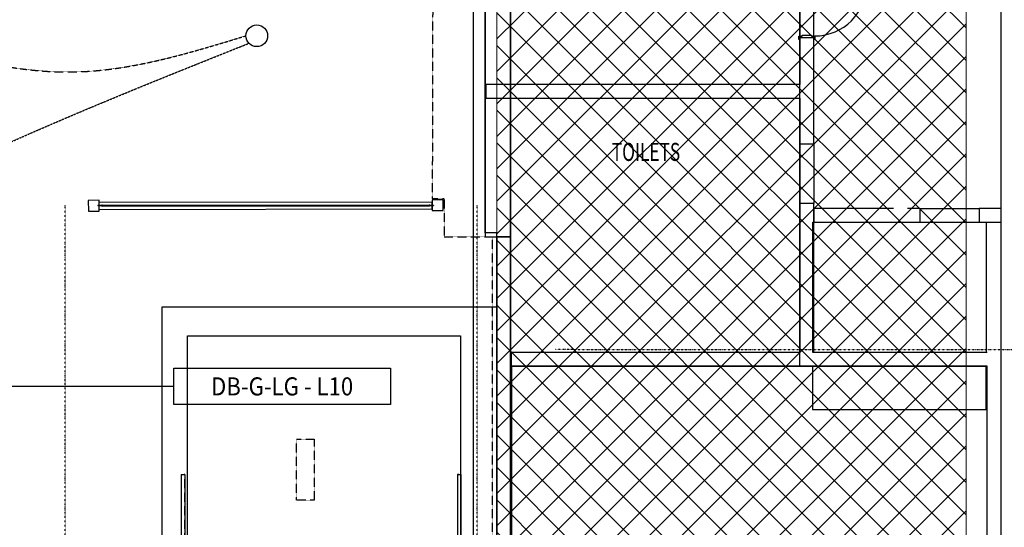
# Model space of a CAD drawing. Extents: x -84507 to 65481, y -38503 to 66383.
# Drawn here: x -6330 to 7290, y 22250 to 29273 of the extents above; entities that cross this region are included whole.
import ezdxf
from ezdxf.enums import TextEntityAlignment as Align

# ---------------------------------------------------------------- set-up
doc = ezdxf.new("R2010")
doc.units = 0
doc.header["$PDMODE"] = 1
for name, pattern in [('EDG-DASH-3', [4.5, 3, -1.5]), ('X-3134-1A-G-C$0$EDG-1DOT-2', [5, 2, -1.4, 0.2, -1.4]), ('X-3134-1A-G-C$0$EDG-DASH-3', [4.5, 3, -1.5])]:
    doc.linetypes.add(name, pattern=pattern)
doc.layers.add('A-DETL', color=2, linetype='CONTINUOUS', lineweight=13)
doc.layers.add('A-DETL-GENF-1', color=2, linetype='CONTINUOUS', lineweight=13)
for name, color, linetype in [('LIT-CIRC', 6, 'CONTINUOUS'), ('LIT-FITT', 6, 'CONTINUOUS'), ('LIT-SWITCH', 2, 'EDG-DASH-3'), ('SYM-050', 6, 'CONTINUOUS'), ('SYM-ATT', 2, 'CONTINUOUS'), ('SYM-TEXT', 7, 'CONTINUOUS'), ('X-3134-1A-G-C$0$ARCH.COLUMNS', 8, 'CONTINUOUS'), ('X-3134-1A-G-C$0$ARCH.FLOOR', 31, 'X-3134-1A-G-C$0$EDG-DASH-3'), ('X-3134-1A-G-C$0$ARCH.ROOF', 11, 'CONTINUOUS'), ('X-3134-1A-G-C$0$ARCH.ROOM', 31, 'X-3134-1A-G-C$0$EDG-DASH-3'), ('X-3134-1A-G-C$0$ARCH.WALL_FULL_HT', 8, 'CONTINUOUS'), ('X-3134-1A-G-C$0$ARCH.WALL_SLAB_SUPPORT', 8, 'CONTINUOUS'), ('X-3134-1A-G-C$0$GRID_LINE.ANNO', 133, 'X-3134-1A-G-C$0$EDG-1DOT-2'), ('X-3134-1A-G-C$0$RCP', 11, 'CONTINUOUS'), ('X-3134-1A-G-C$0$STAY-TEXT', 31, 'CONTINUOUS'), ('X-XREF', 7, 'CONTINUOUS')]:
    doc.layers.add(name, color=color, linetype=linetype)
doc.styles.add('EDG', font='edg.shx', dxfattribs={"width": 0.9})
doc.styles.add('X-3134-1A-G-C$0$EDG', font='edg.shx', dxfattribs={"width": 0.9})

# ---------------------------------------------------------------- blocks, each defined once
blk = doc.blocks.new('X-3134-1A-G-C')
at = {"layer": 'X-3134-1A-G-C$0$ARCH.COLUMNS'}
for p, q in [((-5231, 26774), (-5381, 26773)), ((-5231, 26774), (-5381, 26773)), ((-5381, 26773), (-5380, 26623)), ((-5381, 26773), (-5380, 26623)), ((-5230, 26624), (-5231, 26774)), ((-5230, 26624), (-5231, 26774)), ((-473, 26781), (-623, 26781)), ((-623, 26781), (-623, 26631)), ((-473, 26781), (-623, 26781)), ((-623, 26781), (-623, 26631)), ((-473, 26631), (-473, 26781)), ((-473, 26631), (-473, 26781)), ((-5380, 26623), (-5230, 26624)), ((-5380, 26623), (-5230, 26624)), ((-623, 26631), (-473, 26631)), ((-623, 26631), (-473, 26631))]:
    blk.add_line(p, q, dxfattribs=at)
at = {"layer": 'X-3134-1A-G-C$0$ARCH.FLOOR'}
for p, q in [((-612, 31644), (-623, 26801)), ((-623, 26801), (-456, 26801)), ((-456, 26801), (-456, 26270)), ((-456, 26270), (206, 26270)), ((206, 26270), (206, 8230)), ((-2500, 22626), (-2500, 23468)), ((-2500, 23468), (-2257, 23468)), ((-2257, 23468), (-2257, 22626)), ((-4045, 22979), (-4095, 22979)), ((-4095, 22979), (-4095, 20346)), ((-4045, 20346), (-4045, 22979)), ((-226, 22979), (-276, 22979)), ((-276, 22979), (-276, 20346)), ((-226, 20346), (-226, 22979)), ((-2257, 22626), (-2500, 22626))]:
    blk.add_line(p, q, dxfattribs=at)
at = {"layer": 'X-3134-1A-G-C$0$ARCH.ROOF'}
for p, q in [((-56, 32072), (-56, 7680)), ((110, 26324), (110, 32072)), ((270, 26324), (110, 26324)), ((270, 14736), (270, 26324)), ((-4358, 18571), (-4358, 25300)), ((-4358, 25300), (269, 25300)), ((269, 25300), (269, 21140)), ((-4008, 24901), (-231, 24901)), ((-4008, 20373), (-4008, 24901)), ((-231, 24901), (-231, 20373)), ((-4095, 22979), (-4095, 20346)), ((-4095, 22979), (-4045, 22979)), ((-4045, 22979), (-4045, 20346)), ((-276, 22979), (-276, 20346)), ((-276, 22979), (-226, 22979)), ((-226, 22979), (-226, 20346))]:
    blk.add_line(p, q, dxfattribs=at)
at = {"layer": 'X-3134-1A-G-C$0$ARCH.ROOM'}
for p, q in [((7244, 32830), (7244, 18170)), ((459, 31882), (459, 24480)), ((4464, 24480), (4464, 31882)), ((459, 24480), (4464, 24480)), ((474, 24480), (474, 18360)), ((7054, 24480), (474, 24480)), ((7054, 18360), (7054, 24480))]:
    blk.add_line(p, q, dxfattribs=at)
at = {"layer": 'X-3134-1A-G-C$0$ARCH.WALL_FULL_HT'}
for p, q in [((109, 31882), (109, 26270)), ((459, 26270), (459, 31882)), ((5759, 26660), (4654, 26660)), ((4654, 26660), (4654, 26565)), ((4654, 26565), (4654, 26470)), ((6122, 26660), (5949, 26660)), ((6122, 26660), (6122, 26565)), ((6122, 26660), (6122, 26565)), ((6122, 26660), (6942, 26660)), ((6122, 26565), (6122, 26470)), ((6122, 26565), (6122, 26470)), ((6942, 26660), (6942, 26565)), ((7244, 26660), (6942, 26660)), ((6942, 26660), (6942, 26565)), ((6942, 26565), (6942, 26470)), ((6942, 26565), (6942, 26470)), ((7244, 26660), (7244, 26565)), ((7244, 26565), (7244, 26470)), ((4654, 26470), (6122, 26470)), ((6122, 26470), (6942, 26470)), ((6942, 26470), (7244, 26470)), ((109, 26270), (219, 26270)), ((219, 26270), (269, 26270)), ((269, 26270), (459, 26270))]:
    blk.add_line(p, q, dxfattribs=at)
at = {"layer": 'X-3134-1A-G-C$0$ARCH.WALL_SLAB_SUPPORT'}
for p, q in [((109, 31882), (109, 26270)), ((459, 26270), (459, 31882)), ((4449, 29000), (4449, 29045)), ((4449, 29045), (4494, 29045)), ((4464, 29020), (4464, 28375)), ((4559, 29020), (4464, 29020)), ((4494, 29045), (4494, 29060)), ((4494, 29060), (4624, 29060)), ((4654, 29020), (4559, 29020)), ((4624, 29060), (4624, 29045)), ((4624, 29045), (4669, 29045)), ((4654, 27552), (4654, 29020)), ((4669, 29045), (4669, 29000)), ((4464, 29000), (4449, 29000)), ((4669, 29000), (4654, 29000)), ((4464, 28375), (124, 28375)), ((124, 28280), (124, 28375)), ((124, 28185), (124, 28280)), ((124, 28185), (4464, 28185)), ((4464, 28185), (4464, 27552)), ((4559, 27552), (4464, 27552)), ((4559, 27552), (4464, 27552)), ((4464, 27552), (4464, 26732)), ((4654, 27552), (4559, 27552)), ((4654, 27552), (4559, 27552)), ((4654, 27552), (4654, 26732)), ((4559, 26732), (4464, 26732)), ((4464, 26732), (4464, 24670)), ((4559, 26732), (4464, 26732)), ((4654, 26732), (4559, 26732)), ((4654, 26732), (4559, 26732)), ((4654, 24670), (4654, 26732)), ((109, 26270), (459, 26270)), ((364, 26270), (269, 26270)), ((269, 26270), (269, 14938)), ((459, 26270), (364, 26270)), ((459, 18360), (459, 26270)), ((4464, 24670), (474, 24670)), ((474, 24575), (474, 24670)), ((7054, 24670), (4654, 24670)), ((474, 24480), (474, 24575)), ((474, 24480), (7054, 24480))]:
    blk.add_line(p, q, dxfattribs=at)
blk.add_arc((4669, 29768), 720, 270, 0, dxfattribs=at)
blk.add_point((4654, 29020), dxfattribs=at)
at = {"layer": 'X-3134-1A-G-C$0$GRID_LINE.ANNO'}
for p, q in [((-5700, 26456), (-5700, 26706)), ((0, 26456), (0, 26706)), ((-5700, -38503), (-5700, 26456)), ((0, -38503), (0, 26456)), ((1331, 24710), (1081, 24710)), ((1331, 24710), (65481, 24710))]:
    blk.add_line(p, q, dxfattribs=at)
at = {"layer": 'X-3134-1A-G-C$0$RCP'}
for p, q in [((7244, 32830), (7244, 18170)), ((109, 31882), (109, 26270)), ((109, 31882), (109, 26270)), ((459, 31882), (459, 24480)), ((459, 26270), (459, 31882)), ((459, 26270), (459, 31882)), ((4464, 24480), (4464, 31882)), ((4464, 29795), (4464, 29020)), ((4654, 29020), (4654, 29795)), ((4559, 29020), (4464, 29020)), ((4464, 29020), (4464, 28375)), ((4654, 29020), (4559, 29020)), ((4654, 27552), (4654, 29020)), ((4464, 28375), (124, 28375)), ((124, 28280), (124, 28375)), ((124, 28185), (124, 28280)), ((124, 28185), (4464, 28185)), ((460, 24670), (460, 28185)), ((460, 28185), (4464, 28185)), ((4464, 28185), (4464, 24670)), ((4464, 28185), (4464, 27552)), ((4559, 27552), (4464, 27552)), ((4559, 27552), (4464, 27552)), ((4464, 27552), (4464, 26732)), ((4654, 27552), (4559, 27552)), ((4654, 27552), (4559, 27552)), ((4654, 27552), (4654, 26732)), ((-5231, 26774), (-5381, 26773)), ((-5231, 26774), (-5381, 26773)), ((-5381, 26773), (-5380, 26623)), ((-5381, 26773), (-5380, 26623)), ((-5247, 26702), (-5248, 26702)), ((-5248, 26702), (-5248, 26702)), ((-5248, 26702), (-5248, 26696)), ((-5247, 26696), (-5248, 26696)), ((-5248, 26696), (-5248, 26696)), ((-5246, 26702), (-5247, 26702)), ((-5246, 26696), (-5247, 26696)), ((-5244, 26702), (-5246, 26702)), ((-5244, 26696), (-5246, 26696)), ((-5242, 26702), (-5244, 26702)), ((-5242, 26696), (-5244, 26696)), ((-5239, 26702), (-5242, 26702)), ((-5239, 26696), (-5242, 26696)), ((-5236, 26702), (-5239, 26702)), ((-5236, 26696), (-5239, 26696)), ((-5233, 26702), (-5236, 26702)), ((-5233, 26696), (-5236, 26696)), ((-5230, 26702), (-5233, 26702)), ((-5230, 26696), (-5233, 26696)), ((-5230, 26624), (-5231, 26774)), ((-5230, 26624), (-5231, 26774)), ((-5231, 26749), (-623, 26755)), ((-5230, 26649), (-5231, 26749)), ((-5227, 26702), (-5230, 26702)), ((-5227, 26696), (-5230, 26696)), ((-5224, 26702), (-5227, 26702)), ((-5224, 26696), (-5227, 26696)), ((-5222, 26702), (-5224, 26702)), ((-5222, 26696), (-5224, 26696)), ((-5219, 26702), (-5222, 26702)), ((-5219, 26696), (-5222, 26696)), ((-5181, 26702), (-5219, 26702)), ((-5181, 26696), (-5219, 26696)), ((-5195, 26704), (-5196, 26703)), ((-5196, 26703), (-5196, 26702)), ((-5196, 26696), (-5195, 26695)), ((-5194, 26704), (-5195, 26704)), ((-5193, 26705), (-5194, 26705)), ((-5194, 26705), (-5194, 26704)), ((-5193, 26705), (-2927, 26708)), ((-5192, 26705), (-5193, 26705)), ((-5193, 26705), (-5193, 26705)), ((-5193, 26693), (-2927, 26696)), ((-5191, 26705), (-5192, 26705)), ((-5191, 26704), (-5191, 26705)), ((-5190, 26704), (-5191, 26704)), ((-5190, 26703), (-5190, 26704)), ((-5189, 26702), (-5190, 26703)), ((-5190, 26695), (-5189, 26696)), ((-5151, 26702), (-5181, 26702)), ((-5151, 26696), (-5181, 26696)), ((-5151, 26702), (-5151, 26696)), ((-2927, 26708), (-661, 26711)), ((-2927, 26696), (-661, 26699)), ((-702, 26708), (-672, 26708)), ((-702, 26708), (-702, 26702)), ((-702, 26702), (-672, 26702)), ((-672, 26708), (-634, 26708)), ((-672, 26702), (-634, 26702)), ((-664, 26709), (-663, 26710)), ((-664, 26708), (-664, 26709)), ((-664, 26701), (-664, 26702)), ((-663, 26701), (-664, 26701)), ((-663, 26710), (-663, 26711)), ((-663, 26711), (-662, 26711)), ((-663, 26700), (-663, 26701)), ((-662, 26700), (-663, 26700)), ((-662, 26711), (-661, 26711)), ((-661, 26699), (-662, 26700)), ((-661, 26711), (-661, 26711)), ((-661, 26711), (-660, 26711)), ((-660, 26699), (-661, 26699)), ((-661, 26699), (-661, 26699)), ((-660, 26711), (-659, 26711)), ((-659, 26700), (-660, 26699)), ((-659, 26711), (-659, 26711)), ((-659, 26711), (-658, 26710)), ((-658, 26701), (-659, 26700)), ((-659, 26700), (-659, 26700)), ((-658, 26710), (-658, 26709)), ((-658, 26709), (-657, 26708)), ((-657, 26702), (-658, 26701)), ((-658, 26701), (-658, 26701)), ((-634, 26708), (-632, 26708)), ((-634, 26702), (-632, 26702)), ((-632, 26708), (-629, 26708)), ((-632, 26702), (-629, 26702)), ((-629, 26708), (-626, 26708)), ((-629, 26702), (-626, 26702)), ((-626, 26708), (-623, 26708)), ((-626, 26702), (-623, 26702)), ((-473, 26781), (-623, 26781)), ((-623, 26781), (-623, 26631)), ((-473, 26781), (-623, 26781)), ((-623, 26781), (-623, 26631)), ((-623, 26655), (-623, 26755)), ((-623, 26708), (-620, 26708)), ((-623, 26702), (-620, 26702)), ((-620, 26708), (-617, 26708)), ((-620, 26702), (-617, 26702)), ((-617, 26708), (-614, 26708)), ((-617, 26702), (-614, 26702)), ((-614, 26708), (-612, 26708)), ((-614, 26702), (-612, 26702)), ((-612, 26708), (-609, 26708)), ((-612, 26702), (-609, 26702)), ((-609, 26708), (-608, 26708)), ((-609, 26702), (-608, 26702)), ((-608, 26708), (-606, 26708)), ((-608, 26702), (-606, 26702)), ((-606, 26708), (-605, 26708)), ((-606, 26702), (-605, 26702)), ((-605, 26708), (-605, 26708)), ((-605, 26708), (-605, 26702)), ((-605, 26702), (-605, 26702)), ((-473, 26631), (-473, 26781)), ((-473, 26631), (-473, 26781)), ((4559, 26732), (4464, 26732)), ((4464, 26732), (4464, 24670)), ((4559, 26732), (4464, 26732)), ((4654, 26732), (4559, 26732)), ((4654, 26732), (4559, 26732)), ((4654, 26660), (4654, 26732)), ((-5380, 26623), (-5230, 26624)), ((-5380, 26623), (-5230, 26624)), ((-5230, 26649), (-623, 26655)), ((-5195, 26695), (-5195, 26695)), ((-5195, 26695), (-5194, 26694)), ((-5194, 26694), (-5194, 26694)), ((-5194, 26694), (-5193, 26693)), ((-5193, 26693), (-5193, 26693)), ((-5193, 26693), (-5192, 26693)), ((-5192, 26693), (-5191, 26694)), ((-5191, 26694), (-5190, 26695)), ((-5191, 26694), (-5191, 26694)), ((-5190, 26695), (-5190, 26695)), ((-623, 26631), (-473, 26631)), ((-623, 26631), (-473, 26631)), ((5759, 26660), (4654, 26660)), ((6122, 26660), (5949, 26660)), ((6122, 26660), (6122, 26565)), ((6122, 26660), (6122, 26565)), ((6122, 26660), (6942, 26660)), ((6122, 26565), (6122, 26470)), ((6122, 26565), (6122, 26470)), ((6942, 26660), (6942, 26565)), ((7244, 26660), (6942, 26660)), ((6942, 26660), (6942, 26565)), ((6942, 26565), (6942, 26470)), ((6942, 26565), (6942, 26470)), ((7244, 26660), (7244, 26565)), ((4640, 24670), (4640, 26470)), ((4640, 26470), (7039, 26470)), ((4654, 24670), (4654, 26470)), ((4654, 26470), (6122, 26470)), ((6122, 26470), (6942, 26470)), ((6942, 26470), (7054, 26470)), ((7039, 26470), (7039, 24670)), ((109, 26270), (459, 26270)), ((109, 26270), (219, 26270)), ((219, 26270), (269, 26270)), ((364, 26270), (269, 26270)), ((269, 26270), (269, 19309)), ((269, 26270), (459, 26270)), ((459, 26270), (364, 26270)), ((459, 19309), (459, 26270)), ((4464, 24670), (460, 24670)), ((4464, 24670), (474, 24670)), ((474, 24575), (474, 24670)), ((7039, 24670), (4640, 24670)), ((7054, 24670), (4654, 24670)), ((474, 24480), (474, 24575)), ((459, 24480), (4464, 24480)), ((474, 24480), (474, 18360)), ((7054, 24480), (474, 24480)), ((474, 24480), (7054, 24480)), ((7039, 24480), (4639, 24480)), ((4639, 24480), (4639, 23880)), ((7039, 23880), (7039, 24480)), ((7054, 18360), (7054, 24480)), ((4639, 23880), (7039, 23880))]:
    blk.add_line(p, q, dxfattribs=at)
at = {"layer": 'X-3134-1A-G-C$0$STAY-TEXT', "style": 'X-3134-1A-G-C$0$EDG', "width": 0.7}
blk.add_text('TOILETS', height=250, dxfattribs=at).set_placement((1861, 27319))
blk = doc.blocks.new('LIT-DOWN')
at = {"layer": 'SYM-050', "color": 0, "linetype": 'ByBlock'}
blk.add_circle((0, 0), 150, dxfattribs=at)
at = {"layer": 'SYM-ATT', "linetype": 'ByBlock', "style": 'EDG', "width": 0.9}
for tag, p in [('MOUNT', (150, 450)), ('TYPE', (150, 150))]:
    blk.add_attdef(tag, p, '', height=200, dxfattribs=at)
at = {"layer": 'SYM-ATT', "color": 255, "linetype": 'ByBlock', "style": 'EDG', "width": 0.9}
for tag, flags in [('CHAN', 3), ('RATING', 3), ('EQUIP', 3), ('NAME', 3), ('ID', 9)]:
    blk.add_attdef(tag, (0, 0), '', height=200, dxfattribs=dict(at, flags=flags))
at = {"layer": 'SYM-TEXT', "color": 255, "linetype": 'ByBlock', "style": 'EDG', "width": 0.9, "flags": 3}
blk.add_attdef('TEXT', (0, 0), '', height=200, dxfattribs=at)
blk = doc.blocks.new('REF-CIRC')
at = {"layer": 'SYM-050', "color": 0, "linetype": 'ByBlock'}
blk.add_lwpolyline([(-1500, 250), (1500, 250), (1500, -250), (-1500, -250)], close=True, dxfattribs=at)
at = {"layer": 'SYM-ATT', "linetype": 'ByBlock', "style": 'EDG', "width": 0.9}
for tag, height, p in [('EQUIP', 200, (0, 450)), ('CHAN', 250, (0, 0))]:
    blk.add_attdef(tag, text='', height=height, dxfattribs=at).set_placement(p, align=Align.MIDDLE_CENTER)
at = {"layer": 'SYM-ATT', "color": 255, "linetype": 'ByBlock', "style": 'EDG', "width": 0.9}
for tag, flags in [('TYPE', 3), ('RATING', 3), ('MOUNT', 3), ('NAME', 3), ('ID', 9)]:
    blk.add_attdef(tag, (0, 0), '', height=200, dxfattribs=dict(at, flags=flags))
at = {"layer": 'SYM-TEXT', "color": 255, "linetype": 'ByBlock', "style": 'EDG', "width": 0.9, "flags": 3}
blk.add_attdef('TEXT', (0, 0), '', height=200, dxfattribs=at)

msp = doc.modelspace()

# ---------------------------------------------------------------- hatches: boundary and pattern name
at = {"layer": 'A-DETL-GENF-1'}
h = msp.add_hatch(dxfattribs=at)
h.set_pattern_fill('ANSI37', color=31, scale=100, style=0)
h.paths.add_polyline_path([(3199, 8726), (6763, 8726), (6763, 32935), (3199, 32935), (3199, 32182), (269, 32182), (269, 8726)])

# ---------------------------------------------------------------- linework, layer by layer
at = {"layer": 'A-DETL'}
for p, q in [((6763, 8726), (6763, 32935)), ((269, 32182), (269, 8726))]:
    msp.add_line(p, q, dxfattribs=at)
at = {"layer": 'LIT-CIRC'}
msp.add_lwpolyline([(-4200, 24200), (-6750, 24200)], dxfattribs=at)
at = {"layer": 'LIT-SWITCH'}
for points in [[(-8200, 29050), (-5600, 28550), (-3200, 29050)], [(-15700, 23000), (-13500, 23650), (-10050, 25700), (-3150, 28950)]]:
    msp.add_spline(points, degree=3, dxfattribs=at)

# ---------------------------------------------------------------- block references
at = {"layer": 'LIT-CIRC'}
msp.add_blockref('REF-CIRC', (-2700, 24200), dxfattribs=at).add_auto_attribs({'CHAN': 'DB-G-LG - L10'})
at = {"layer": 'LIT-FITT'}
msp.add_blockref('LIT-DOWN', (-3050, 29050), dxfattribs=at)
at = {"layer": 'X-XREF'}
msp.add_blockref('X-3134-1A-G-C', (0, 0), dxfattribs=at)

doc.saveas('drawing.dxf')
